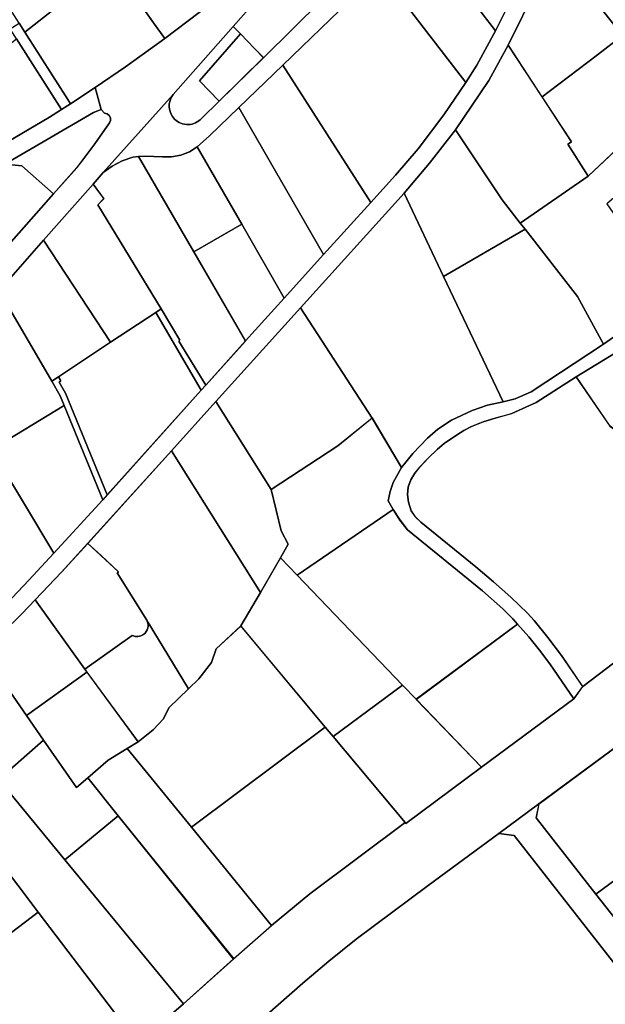
# Model space of a CAD drawing. Extents: x 2581980 to 2590454, y 1219038 to 1225131.
# Drawn here: x 2586408 to 2586573, y 1222040 to 1222317 of the extents above; entities that cross this region are included whole.
import ezdxf

# ---------------------------------------------------------------- set-up
doc = ezdxf.new("R2010")
doc.units = 0
doc.header["$MEASUREMENT"] = 0
for name, color, linetype in [('grundeigentum_privates', 10, 'Continuous'), ('grundeigentum_sdr', 10, 'Continuous'), ('grundeigentum_weiteres', 10, 'Continuous')]:
    doc.layers.add(name, color=color, linetype=linetype)

# ---------------------------------------------------------------- blocks, each defined once
blk = doc.blocks.new('e322_grundeigentum_AUTOCAD_OD_2_FMEBLOCK57')
at = {"layer": 'grundeigentum_weiteres'}
blk.add_lwpolyline([(-50.9, 53.95), (-39.63, 62.27), (-40.46, 58.34), (-23.6, 36.85), (-8.56, 17.67), (0.58, 6.03), (13.79, -10.78), (32.06, -34.07), (47.37, -53.6), (50.9, -54.04), (40.73, -62.27), (41.15, -58.77), (8.18, -16.66), (1.69, -8.4), (-46.64, 53.31)], close=True, dxfattribs=at)
blk = doc.blocks.new('e322_grundeigentum_AUTOCAD_OD_2_FMEBLOCK132')
at = {"layer": 'grundeigentum_weiteres'}
blk.add_lwpolyline([(-46.8, 10.43), (-46.63, 12.57), (-45.9, 14.63), (-44.8, 16.48), (-43.4, 18.19), (-40.99, 20.71), (-38.42, 23.21), (-36.49, 24.77), (-33.06, 27.17), (-30.97, 28.47), (-28.77, 29.61), (-25.5, 30.89), (-22.18, 31.97), (-18.59, 32.94), (-17.49, 33.3), (-16.41, 33.73), (-10.6, 36.39), (0.63, 43.59), (10.16, 29.7), (12.99, 27.59), (14, 26.22), (20.92, 30.51), (21.26, 30.09), (28.05, 34.32), (40, 15), (30.31, 9.03), (46.8, -12.14), (11.92, -38.14), (11.1, -37.03), (2.47, -43.59), (-3.52, -34.88), (-7.33, -29.83), (-11.21, -25), (-13.04, -22.96), (-17.77, -18.44), (-22.58, -14.11), (-27.62, -9.91), (-43.06, 2.62), (-44.62, 4.13), (-45.82, 5.88), (-46.53, 8.27)], close=True, dxfattribs=at)
blk = doc.blocks.new('e322_grundeigentum_AUTOCAD_OD_2_FMEBLOCK205')
at = {"layer": 'grundeigentum_weiteres'}
for points in [[(16.121, -24.369), (28.962, -13.277), (43.107, -0.688), (53.794, 8.766), (64.503, 17.642), (91.328, 37.777), (91.548, 37.487), (112.848, 53.309), (138.848, 72.545), (141.326, 76.046), (149.959, 82.604)], [(160.394, 66.151), (129.033, 43.013), (117.762, 34.683), (97.873, 20.022), (77.553, 4.852), (69.913, -1.268), (62.584, -7.487), (11.59, -52.299)]]:
    blk.add_lwpolyline(points, dxfattribs=at)
blk = doc.blocks.new('e322_grundeigentum_AUTOCAD_OD_2_FMEBLOCK222')
at = {"layer": 'grundeigentum_weiteres'}
blk.add_lwpolyline([(-182.73, -45.21), (-181.75, -42.62), (-180.37, -42.99), (-177.37, -44.3), (-171.23, -47.66), (-165.97, -51.39), (-161.23, -55.25), (-155.79, -59.52), (-152.31, -62.12), (-145.21, -67.08), (-137.69, -71.68), (-130.86, -75.19), (-123.72, -78.11), (-117.6, -79.98), (-110.84, -81.34), (-102.68, -81.94), (-94.86, -81.56), (-88.18, -80.49), (-81.31, -78.75), (-74.04, -76.26), (-67.1, -73.32), (-56.75, -68.02), (-45.61, -61.52), (-10.91, -40.81), (-10.38, -40.49), (55.32, -1.29, 0.010451), (69.39, 7.6, 0.013251), (86.74, 19.69, 0.009524), (98.86, 28.98), (119.27, 45.52, -0.016621), (127.53, 51.88, -0.008359), (137.15, 58.56, -0.013254), (146.58, 64.52, -0.009517), (154.88, 69.25), (175.73, 80.57), (175.43, 81.01), (181.2, 84.18), (182.73, 82.1), (176.83, 78.93), (170.87, 75.71), (166.14, 73.13), (159.44, 69.52), (155.67, 67.43), (155.76, 67.26), (150.62, 64.31), (145.52, 61.26), (144.31, 62.85), (131.62, 54.21), (119.94, 45.56), (121, 44.08), (116.2, 40.22), (104.54, 30.76), (98.65, 26.05), (92.66, 21.42), (86.64, 16.95), (80.56, 12.54), (77.99, 10.79), (72.22, 6.87), (63.77, 1.37), (55.18, -3.9), (46.94, -8.82), (26.15, -21.21), (-9.71, -42.64), (-32.17, -56.02), (-55.56, -70.2), (-55.67, -70.01), (-59.12, -71.88), (-62.64, -73.66), (-66.17, -75.38), (-69.77, -76.94), (-73.4, -78.41), (-76.96, -79.68), (-80.52, -80.85), (-84.12, -81.88), (-87.8, -82.72), (-91.17, -83.32), (-94.58, -83.78), (-98.68, -84.09), (-102.8, -84.18), (-106.96, -84.06), (-111.05, -83.59), (-115.1, -82.82), (-118.05, -82.18), (-120.76, -81.43), (-124.55, -80.21), (-128.29, -78.76), (-131.92, -77.14), (-135.49, -75.43), (-138.96, -73.51), (-142.77, -71.29), (-146.5, -68.9), (-150.16, -66.43), (-153.75, -63.84), (-157.28, -61.17), (-167.42, -53.08), (-172.56, -49.44), (-175.45, -47.69), (-178.54, -46.19), (-180.09, -45.51), (-181.75, -45.08), (-182.25, -45.07)], format="xyb", close=True, dxfattribs=at)
blk = doc.blocks.new('e322_grundeigentum_AUTOCAD_OD_2_FMEBLOCK331')
at = {"layer": 'grundeigentum_weiteres'}
blk.add_lwpolyline([(-22.19, -1.03), (6.37, 20.14), (9.55, 16.53), (12.54, 12.82), (15.42, 8.96), (22.19, -0.9), (-3.81, -20.14)], close=True, dxfattribs=at)
blk = doc.blocks.new('e322_grundeigentum_AUTOCAD_OD_2_FMEBLOCK385')
at = {"layer": 'grundeigentum_weiteres'}
for points in [[(26.74, 45), (34.64, 53.29), (41.65, 60.88), (55.48, 75.96), (56.74, 77.31), (83.18, 106.85), (84.42, 108.23), (95.64, 120.65), (106.54, 132.72), (117.61, 144.99), (130.91, 159.69), (137.83, 167.34), (144.2, 174.77), (151.47, 184.32), (157.6, 193.46), (160.71, 198.3), (165.97, 208.01), (172.16, 220.42)], [(177.66, 220.54), (169.52, 203.94), (164.11, 193.99), (154.74, 180.14), (147.37, 170.69), (140.29, 162.24), (111.09, 129.95), (87.32, 103.64), (74.8, 89.76), (51.26, 63.68), (43.85, 55.6), (36.4, 47.76), (32.66, 43.82), (21.61, 33.02)]]:
    blk.add_lwpolyline(points, dxfattribs=at)
blk = doc.blocks.new('e322_grundeigentum_AUTOCAD_OD_2_FMEBLOCK416')
at = {"layer": 'grundeigentum_weiteres'}
blk.add_lwpolyline([(-14.33, 3.47), (2.71, 13.9), (14.2, -4.81), (14.33, -5.02), (13.09, -5.8), (6.3, -10.03), (5.96, -9.61), (-0.96, -13.9), (-1.97, -12.53), (-4.8, -10.42)], close=True, dxfattribs=at)
blk = doc.blocks.new('e322_grundeigentum_AUTOCAD_OD_2_FMEBLOCK467')
at = {"layer": 'grundeigentum_weiteres'}
blk.add_lwpolyline([(-14.89, -3.51), (10.08, 11.04), (12.2, 11.88), (13.15, 10.87), (13.9, 10.67), (14.49, 10.22), (14.85, 9.56), (14.89, 8.81), (14.6, 8.09), (10.44, 2.21), (7.92, -1.18), (5.36, -4.5), (-1.16, -11.88), (-10.13, -3.96)], close=True, dxfattribs=at)
blk = doc.blocks.new('e322_grundeigentum_AUTOCAD_OD_2_FMEBLOCK599')
at = {"layer": 'grundeigentum_weiteres'}
blk.add_lwpolyline([(493.2055, 472.063), (524.0095, 490.174), (527.3995, 492.364), (529.9095, 493.994), (536.8985, 498.524), (538.5145, 492.383), (536.3955, 491.541), (511.4315, 476.991)], dxfattribs=at)
blk = doc.blocks.new('e322_grundeigentum_AUTOCAD_OD_2_FMEBLOCK841')
at = {"layer": 'grundeigentum_weiteres'}
blk.add_lwpolyline([(-53.37, 84.9), (-39.71, 98.12, -0.13102), (-17.29, 110.62), (-6.83, 111.6), (12.28, 108.51), (11.31, 105.93), (6.77, 101.64), (23.42, 79.9), (29.6, 72.27), (36, 64.85), (39.35, 59.94), (42.34, 54.79), (44.71, 49.22), (45.8, 47.23), (49.8, 34.86), (53.36, 20.47), (49.34, 13.71), (42.26, 2.85), (40.93, 0.85), (38.22, -2.38), (28.31, -10.04), (27.59, -10.48), (10.55, -20.91), (-0.68, -28.11), (-6.49, -30.78), (-7.57, -31.21), (-8.67, -31.57), (-12.26, -32.54), (-15.59, -33.62), (-18.86, -34.9), (-21.06, -36.04), (-23.15, -37.33), (-26.58, -39.73), (-28.51, -41.29), (-31.08, -43.79), (-33.49, -46.32), (-34.89, -48.03), (-35.99, -49.88), (-36.72, -51.94), (-36.89, -54.08), (-36.62, -56.24), (-35.91, -58.62), (-34.71, -60.37), (-33.15, -61.88), (-17.71, -74.41), (-12.67, -78.61), (-7.86, -82.94), (-3.13, -87.46), (-1.3, -89.5), (2.58, -94.33), (6.39, -99.38), (12.38, -108.1), (9.91, -111.6), (3.13, -101.73), (0.25, -97.87), (-2.74, -94.16), (-5.92, -90.55), (-7.26, -89.02), (-10.1, -86.24), (-15.79, -81.16), (-36.88, -63.98), (-39.03, -61.29), (-40.94, -58.31), (-42.39, -55.82), (-41.81, -53.17), (-40.91, -50.63), (-38.61, -46.45), (-35.38, -42.53), (-31.29, -38.19), (-28.37, -35.63), (-24.51, -33.1), (-18.69, -30.35), (-14.39, -28.93), (-10.02, -27.95), (-6.62, -27.08), (-2.08, -25.17), (18.29, -11.76), (35.22, 0.19), (37.02, 1.97), (38.03, 3.2), (40.37, 6.6), (45.14, 15.53), (45.75, 17.3), (46.16, 19.11), (46.48, 22.8), (46.27, 28.71), (45.63, 34.58), (44.99, 37.66), (44.17, 40.7), (42.15, 47.29), (40.81, 51.02), (39.17, 54.38), (35.54, 59.3), (33.4, 62.85), (23.63, 75.2), (11.85, 90.11), (6.08, 97.4), (3.44, 98.67), (-0.38, 102.87), (-6.19, 110.71), (-15.17, 109.5), (-23.69, 106.36), (-31.34, 101.61), (-43.55, 91.99), (-52.23, 84.28)], format="xyb", close=True, dxfattribs=at)
blk = doc.blocks.new('e322_grundeigentum_AUTOCAD_OD_2_FMEBLOCK956')
at = {"layer": 'grundeigentum_weiteres'}
blk.add_lwpolyline([(-8.92, -5.38), (7.95, 13.83), (10.03, 11.68), (-1.54, -1.49), (4.02, -7.26), (-0.91, -12.09, -0.431204), (-8.51, -12.28, -0.377673)], format="xyb", close=True, dxfattribs=at)
blk = doc.blocks.new('e322_grundeigentum_AUTOCAD_OD_2_FMEBLOCK1158')
at = {"layer": 'grundeigentum_weiteres'}
blk.add_lwpolyline([(-78.57, -40.67), (-71.05, -25.63), (-65.16, -15.25), (-53.32, 0.5), (-39.73, -10.34), (-29.98, 3.8), (-34.27, 6.8), (-32.54, 9.34), (-42.49, 15.81), (-36.24, 25.64), (-20.76, 42.33), (-2.37, 60.39), (12.15, 72.71), (36.68, 92.94), (64.12, 83.06), (71.32, 67.64), (78.57, 61.26), (68.21, 40.31), (67.72, 36.07), (56.3, 19.46), (53.17, 14.89), (48.82, 11.78), (39.26, 3.86), (30.84, -2.07), (40.86, -16.11), (34.66, -20.95), (33.2, -19.64), (17.6, -35.18), (15.12, -38.46), (5.75, -45.65), (-5.43, -52.39), (4.9, -72.44), (-18.9, -92.94), (-43.72, -52.51), (-69.2, -48.17)], close=True, dxfattribs=at)
blk = doc.blocks.new('e322_grundeigentum_AUTOCAD_OD_2_FMEBLOCK1208')
at = {"layer": 'grundeigentum_weiteres'}
blk.add_lwpolyline([(-106.73, -79.93), (-103.95, -80.25), (-54.66, -39.97), (-45.75, -32.63), (1.93, 6.63), (12.1, 14.87), (27.1, 27.12), (39.44, 37.16), (53.23, 48.42), (61.77, 55.47), (89.44, 78.07), (102.67, 88.82), (106.73, 82.35), (97.18, 74.54), (86.32, 65.65), (75.48, 56.76), (64.59, 47.87), (53.73, 38.99), (44.01, 31.04), (27.97, 17.94), (12.35, 5.18), (-25.26, -25.59), (-40.93, -38.4), (-49.79, -45.64), (-74.53, -65.88), (-99.29, -86.08), (-99.55, -88.82)], close=True, dxfattribs=at)
blk = doc.blocks.new('e322_grundeigentum_AUTOCAD_OD_2_FMEBLOCK1447')
at = {"layer": 'grundeigentum_weiteres'}
blk.add_lwpolyline([(-79.38, -12.38), (-28.39, 32.43), (-21.06, 38.65), (-13.42, 44.77), (6.9, 59.94), (26.79, 74.6), (31.05, 73.97), (79.38, 12.26), (78.96, 8.79), (20.31, -37.35), (-26.89, -74.6), (-31.03, -72.62)], close=True, dxfattribs=at)
blk = doc.blocks.new('e322_grundeigentum_AUTOCAD_OD_2_FMEBLOCK1763')
at = {"layer": 'grundeigentum_weiteres'}
blk.add_lwpolyline([(-227.76, -76.74), (-246.39, -94.77), (-258.73, -106.72), (-267, -114.73), (-270.48, -117.82), (-272.67, -119.2), (-275.12, -120.14), (-277.69, -120.58), (-280.3, -120.62), (-285.09, -120.4), (-287.04, -120.49), (-288.64, -120.67), (-291.6, -121.75), (-294.4, -123.2), (-296.96, -125.06), (-277.26, -103.08, 0.377673), (-276.85, -109.98, 0.431204), (-269.25, -109.79), (-264.32, -104.96), (-251.86, -92.69), (-235.45, -76.51)], format="xyb", dxfattribs=at)
blk = doc.blocks.new('e322_grundeigentum_AUTOCAD_OD_2_FMEBLOCK1808')
at = {"layer": 'grundeigentum_weiteres'}
for points in [[(100.7655, -54.1355), (120.3725, -31.9805), (126.8895, -24.6015), (129.4575, -21.2765), (131.9755, -17.8905), (136.1285, -12.0065), (136.4185, -11.2865), (136.3785, -10.5365), (136.0205, -9.8815), (135.4305, -9.4315), (134.6805, -9.2235), (133.7295, -8.2135), (132.1135, -2.0725), (140.6255, 3.8255), (151.6365, 11.8125), (171.0155, 26.4755)], [(186.1575, 32.5015), (170.8855, 15.1835), (154.0145, -4.0245), (134.3145, -26.0065), (131.5085, -29.2075), (117.5445, -45.0245), (104.9855, -59.2465)]]:
    blk.add_lwpolyline(points, dxfattribs=at)
blk = doc.blocks.new('e322_grundeigentum_AUTOCAD_OD_2_FMEBLOCK2078')
at = {"layer": 'grundeigentum_privates'}
blk.add_lwpolyline([(-29.08, 7.61), (1.03, 30.59), (29.08, -6.32), (-0.04, -30.59)], close=True, dxfattribs=at)
blk = doc.blocks.new('e322_grundeigentum_AUTOCAD_OD_2_FMEBLOCK2223')
at = {"layer": 'grundeigentum_privates'}
blk.add_lwpolyline([(-14.55, 12.11), (-12.6, 12.2), (-7.8, 11.98), (-5.19, 12.01), (-2.63, 12.46), (-0.18, 13.4), (2.01, 14.77), (14.55, -7.01), (1.04, -14.77)], close=True, dxfattribs=at)
blk = doc.blocks.new('e322_grundeigentum_AUTOCAD_OD_2_FMEBLOCK2372')
at = {"layer": 'grundeigentum_privates'}
blk.add_lwpolyline([(-23.77, 14.06), (-8.72, 26.46), (23.77, -13.87), (9.62, -26.46)], close=True, dxfattribs=at)
blk = doc.blocks.new('e322_grundeigentum_AUTOCAD_OD_2_FMEBLOCK2465')
at = {"layer": 'grundeigentum_privates'}
blk.add_lwpolyline([(-20.87, 4.98), (-1.37, 19.48), (2.48, 15.46), (20.87, -3.66), (-0.43, -19.48), (-0.65, -19.19)], close=True, dxfattribs=at)
blk = doc.blocks.new('e322_grundeigentum_AUTOCAD_OD_2_FMEBLOCK2474')
at = {"layer": 'grundeigentum_privates'}
blk.add_lwpolyline([(-21.44, 24.42), (-18.64, 27.62), (-16.07, 29.49), (-13.27, 30.93), (-10.31, 32.01), (-8.72, 32.2), (6.88, 5.32), (21.44, -19.78), (10.22, -32.2), (2.65, -19.84), (2.97, -19.57), (-2.31, -10.72), (-20.11, 18.55), (-18.43, 20.3)], close=True, dxfattribs=at)
blk = doc.blocks.new('e322_grundeigentum_AUTOCAD_OD_2_FMEBLOCK2502')
at = {"layer": 'grundeigentum_privates'}
blk.add_lwpolyline([(-17.89, 2.62), (-0.45, 22.36), (14.4, -3.14), (16.77, -7.21), (17.89, -9.97), (-2.57, -22.36)], close=True, dxfattribs=at)
blk = doc.blocks.new('e322_grundeigentum_AUTOCAD_OD_2_FMEBLOCK2525')
at = {"layer": 'grundeigentum_privates'}
blk.add_lwpolyline([(-18.56, 14.73), (-6.22, 26.68), (18.56, -11.98), (5.26, -26.68)], close=True, dxfattribs=at)
blk = doc.blocks.new('e322_grundeigentum_AUTOCAD_OD_2_FMEBLOCK2659')
at = {"layer": 'grundeigentum_privates'}
blk.add_lwpolyline([(-28.51, 6.32), (0.7, 38.61), (11.79, 15.22), (28.51, -20.11), (24.14, -21.09), (19.85, -22.51), (14.03, -25.26), (10.17, -27.79), (7.25, -30.35), (3.16, -34.69), (-0.08, -38.61), (-8.37, -24.67)], close=True, dxfattribs=at)
blk = doc.blocks.new('e322_grundeigentum_AUTOCAD_OD_2_FMEBLOCK2939')
at = {"layer": 'grundeigentum_privates'}
blk.add_lwpolyline([(-16.55, 6.46), (-2.58, 22.27), (0.43, 18.15), (-1.25, 16.4), (16.55, -12.87), (15.03, -13.88), (2.33, -22.27)], close=True, dxfattribs=at)
blk = doc.blocks.new('e322_grundeigentum_AUTOCAD_OD_2_FMEBLOCK2979')
at = {"layer": 'grundeigentum_privates'}
blk.add_lwpolyline([(-15.91, 1.81), (-8.46, 9.65), (-1.05, 17.73), (2.65, 14.28), (7.56, 9.73), (7.24, 9.38), (15.53, -3.93, -0.374435), (14.62, -7.94, -0.281546), (11.42, -8.18), (-1.88, -17.73)], format="xyb", close=True, dxfattribs=at)
blk = doc.blocks.new('e322_grundeigentum_AUTOCAD_OD_2_FMEBLOCK3170')
at = {"layer": 'grundeigentum_privates'}
blk.add_lwpolyline([(-23.66, -1.38), (-4.55, 11.85), (13.34, 28.66), (17.05, 35.53), (20.69, 30.61), (22.33, 27.25), (23.66, 23.52), (0.73, 4.02), (18.54, -21.8), (16.74, -23.58), (-0.2, -35.53), (-7.55, -22.09), (-22.29, -3.13)], close=True, dxfattribs=at)
blk = doc.blocks.new('e322_grundeigentum_AUTOCAD_OD_2_FMEBLOCK3245')
at = {"layer": 'grundeigentum_privates'}
blk.add_lwpolyline([(-22.75, 5.97), (-17.18, 15.41), (-11.59, 25.16), (-6.89, 20.26), (22.75, -10.66), (3.25, -25.16), (1, -22.48)], close=True, dxfattribs=at)
blk = doc.blocks.new('e322_grundeigentum_AUTOCAD_OD_2_FMEBLOCK3289')
at = {"layer": 'grundeigentum_privates'}
blk.add_lwpolyline([(-19.82, -1.09), (7.12, 20.12), (19.82, 0.18), (16.43, -2.01), (-14.38, -20.12)], close=True, dxfattribs=at)
blk = doc.blocks.new('e322_grundeigentum_AUTOCAD_OD_2_FMEBLOCK3294')
at = {"layer": 'grundeigentum_privates'}
blk.add_lwpolyline([(-16.44, 13.01), (-3.92, 26.9), (11.65, 2.08), (14.46, -9.57), (16.44, -13.28), (14.23, -17.15), (8.64, -26.9)], close=True, dxfattribs=at)
blk = doc.blocks.new('e322_grundeigentum_AUTOCAD_OD_2_FMEBLOCK3446')
at = {"layer": 'grundeigentum_privates'}
blk.add_lwpolyline([(-25.74, 6.77), (-7.11, 24.79), (-5.97, 24.17), (2.71, 31.89), (25.74, 1.88), (19.61, -7.25), (12.33, -16.81), (5.96, -24.24), (-0.96, -31.89)], close=True, dxfattribs=at)
blk = doc.blocks.new('e322_grundeigentum_AUTOCAD_OD_2_FMEBLOCK3497')
at = {"layer": 'grundeigentum_privates'}
blk.add_lwpolyline([(-12.47, -4.25), (2.8, 13.07), (12.47, 3.11), (-3.94, -13.07), (-6.44, -10.48), (-10.39, -6.39)], close=True, dxfattribs=at)
blk = doc.blocks.new('e322_grundeigentum_AUTOCAD_OD_2_FMEBLOCK3498')
at = {"layer": 'grundeigentum_privates'}
blk.add_lwpolyline([(-19.36, 1.77), (5.63, 15.26), (10.39, 14.82), (19.36, 6.89), (-0.25, -15.27), (-18.59, 1.07)], close=True, dxfattribs=at)
blk = doc.blocks.new('e322_grundeigentum_AUTOCAD_OD_2_FMEBLOCK3727')
at = {"layer": 'grundeigentum_privates'}
blk.add_lwpolyline([(-18.91, -0.28), (-11.22, 5.08), (-2.5, 18.04), (2.33, 21.23), (15.43, 3.33), (18.91, -1.92), (-5.59, -21.23), (-7.2, -18.71)], close=True, dxfattribs=at)
blk = doc.blocks.new('e322_grundeigentum_AUTOCAD_OD_2_FMEBLOCK3914')
at = {"layer": 'grundeigentum_privates'}
blk.add_lwpolyline([(-17.79, 15.73), (-14.31, 18.82), (-6.04, 26.84), (17.79, -14.57), (6.71, -26.84), (-5.25, -6.05)], close=True, dxfattribs=at)
blk = doc.blocks.new('e322_grundeigentum_AUTOCAD_OD_2_FMEBLOCK4042')
at = {"layer": 'grundeigentum_privates'}
blk.add_lwpolyline([(-17.01, 2.74), (-9.93, 11.19), (-2.56, 20.65), (10.59, 0.9), (15.64, -5.63), (17.01, -7.38), (-5.92, -20.65)], close=True, dxfattribs=at)
blk = doc.blocks.new('e322_grundeigentum_AUTOCAD_OD_2_FMEBLOCK4100')
at = {"layer": 'grundeigentum_privates'}
blk.add_lwpolyline([(-16.95, 3.81), (-0.17, 16.18), (2.78, 12.21), (9.18, 3.56), (16.95, -6.93), (5.19, -16.18), (-1.9, -15.37)], close=True, dxfattribs=at)
blk = doc.blocks.new('e322_grundeigentum_AUTOCAD_OD_2_FMEBLOCK4132')
at = {"layer": 'grundeigentum_privates'}
blk.add_lwpolyline([(-18.32, 1.99), (0.45, 14.33), (10.03, 22.14), (18.32, 8.2), (16.02, 4.02), (15.12, 1.48), (14.54, -1.17), (15.99, -3.67), (-11.04, -22.14), (-15.74, -17.24), (-13.53, -13.37), (-15.51, -9.66)], close=True, dxfattribs=at)
blk = doc.blocks.new('e322_grundeigentum_AUTOCAD_OD_2_FMEBLOCK4138')
at = {"layer": 'grundeigentum_privates'}
blk.add_lwpolyline([(-24.79, 12.56), (-4.24, 28.25), (24.79, -9.95), (4.33, -28.25)], close=True, dxfattribs=at)
blk = doc.blocks.new('e322_grundeigentum_AUTOCAD_OD_2_FMEBLOCK4184')
at = {"layer": 'grundeigentum_privates'}
blk.add_lwpolyline([(-12.73, 8.67), (0.77, 16.43), (12.73, -4.36), (1.83, -16.43)], close=True, dxfattribs=at)
blk = doc.blocks.new('e322_grundeigentum_AUTOCAD_OD_2_FMEBLOCK4275')
at = {"layer": 'grundeigentum_privates'}
blk.add_lwpolyline([(-15.72, 5.64), (-3.16, 19.86), (15.72, -8.87), (1.05, -18.57), (-0.87, -19.86)], close=True, dxfattribs=at)
blk = doc.blocks.new('e322_grundeigentum_AUTOCAD_OD_2_FMEBLOCK4329')
at = {"layer": 'grundeigentum_privates'}
blk.add_lwpolyline([(-22.51, 11.03), (0.42, 24.29), (15.16, 5.34), (22.51, -8.1), (2.14, -21.51), (-2.4, -23.42), (-5.8, -24.29)], close=True, dxfattribs=at)
blk = doc.blocks.new('e322_grundeigentum_AUTOCAD_OD_2_FMEBLOCK4384')
at = {"layer": 'grundeigentum_privates'}
blk.add_lwpolyline([(-25, -2.79), (-24.17, 1.14), (7.19, 24.28), (21.73, 4.61), (25, 0.18), (8.64, -11.91), (-8.14, -24.28)], close=True, dxfattribs=at)
blk = doc.blocks.new('e322_grundeigentum_AUTOCAD_OD_2_FMEBLOCK4495')
at = {"layer": 'grundeigentum_privates'}
blk.add_lwpolyline([(-24.31, 7.44), (-0.77, 33.52), (24.31, -6.39), (18.73, -15.83), (11.8, -22.25), (10.51, -26.09), (6.91, -30.72), (3.99, -33.52), (-7.33, -14.85), (-7.72, -14.22), (-16.02, -0.91), (-15.7, -0.56), (-20.61, 3.99)], close=True, dxfattribs=at)
blk = doc.blocks.new('e322_grundeigentum_AUTOCAD_OD_2_FMEBLOCK4624')
at = {"layer": 'grundeigentum_privates'}
blk.add_lwpolyline([(-25.87, 21.33), (-20.14, 26.36), (-14.76, 29.64), (3.31, 7.47), (25.87, -20.18), (15.18, -29.64), (-17.3, 10.7)], close=True, dxfattribs=at)
blk = doc.blocks.new('e322_grundeigentum_AUTOCAD_OD_2_FMEBLOCK4630')
at = {"layer": 'grundeigentum_privates'}
blk.add_lwpolyline([(-15.69, 8.41), (4.77, 20.8), (15.69, -5.72), (1.85, -20.8), (-14.45, 6.36)], close=True, dxfattribs=at)
blk = doc.blocks.new('e322_grundeigentum_AUTOCAD_OD_2_FMEBLOCK4705')
at = {"layer": 'grundeigentum_privates'}
blk.add_lwpolyline([(-14.56, 3.33), (-1.26, 12.88, 0.281546), (1.94, 13.11, 0.374435), (2.85, 17.12), (3.25, 16.49), (14.56, -2.17), (9.05, -7.5), (7.6, -10.58), (4.63, -13.76), (0.39, -17.12), (-13.97, 2.52)], format="xyb", close=True, dxfattribs=at)
blk = doc.blocks.new('e322_grundeigentum_AUTOCAD_OD_2_FMEBLOCK4866')
at = {"layer": 'grundeigentum_privates'}
blk.add_lwpolyline([(-15.48, 7.99), (-7.83, 12.73), (0.69, 15.88), (9.67, 17.09), (15.48, 9.25), (9.89, -4.68), (3.71, -17.09)], close=True, dxfattribs=at)
blk = doc.blocks.new('e322_grundeigentum_AUTOCAD_OD_2_FMEBLOCK4874')
at = {"layer": 'grundeigentum_privates'}
blk.add_lwpolyline([(-8.48, 10.55), (-5.98, 12.15), (-4.37, 9.63), (7.73, -9.34), (8.48, -10.52), (5.97, -12.15), (-6.73, 7.8)], close=True, dxfattribs=at)
blk = doc.blocks.new('e322_grundeigentum_AUTOCAD_OD_2_FMEBLOCK4969')
at = {"layer": 'grundeigentum_privates'}
blk.add_lwpolyline([(-17.22, 4.92), (0.03, 20.57), (12.41, 2.74), (17.22, -4.2), (4.55, -15.26), (-1.51, -20.57)], close=True, dxfattribs=at)
blk = doc.blocks.new('e322_grundeigentum_AUTOCAD_OD_2_FMEBLOCK5032')
at = {"layer": 'grundeigentum_privates'}
blk.add_lwpolyline([(-16.12, -1.57), (-7.98, 15.03), (-3.6, 12.96), (-2.87, 14.46), (-2.56, 14.32), (-0.15, 16.11), (1.52, 13.95), (4.34, 16.08), (16.12, 1.16), (9.02, -4.25), (-4.58, -14.61), (-6.57, -16.11)], close=True, dxfattribs=at)
blk = doc.blocks.new('e322_grundeigentum_AUTOCAD_OD_2_FMEBLOCK5206')
at = {"layer": 'grundeigentum_privates'}
blk.add_lwpolyline([(-16.84, 5.77), (-4.16, 16.84), (5.09, 3.5), (8.27, 6.2), (16.84, -4.44), (1.79, -16.84)], close=True, dxfattribs=at)
blk = doc.blocks.new('e322_grundeigentum_AUTOCAD_OD_2_FMEBLOCK5224')
at = {"layer": 'grundeigentum_privates'}
blk.add_lwpolyline([(-21.96, -0.75), (1.82, 25.56), (21.96, -5.42), (12.38, -13.23), (-6.4, -25.57)], close=True, dxfattribs=at)
blk = doc.blocks.new('e322_grundeigentum_AUTOCAD_OD_2_FMEBLOCK5426')
at = {"layer": 'grundeigentum_privates'}
blk.add_lwpolyline([(-27.85, -6.17), (-24.82, -4.32), (-20.58, -0.95), (-17.61, 2.23), (-16.16, 5.31), (-10.65, 10.64), (-7.73, 13.43), (-4.13, 18.06), (-2.83, 21.9), (4.1, 28.32), (27.85, -0.12), (-9.78, -28.33)], close=True, dxfattribs=at)
blk = doc.blocks.new('e322_grundeigentum_AUTOCAD_OD_2_FMEBLOCK5466')
at = {"layer": 'grundeigentum_privates'}
blk.add_lwpolyline([(-19.68, 0.42), (4.82, 19.73), (16.53, 3.04), (19.68, -1.31), (8.67, -9.3), (0.16, -15.2), (-6.83, -19.73), (-7.58, -18.55)], close=True, dxfattribs=at)
blk = doc.blocks.new('e322_grundeigentum_AUTOCAD_OD_2_FMEBLOCK5563')
at = {"layer": 'grundeigentum_privates'}
blk.add_lwpolyline([(-20.09, 7.6), (-5.42, 17.3), (7.27, 25.69), (20.09, 3.85), (-6.35, -25.69), (-18.13, 2.99), (-19.94, 6.1), (-19.43, 6.41)], close=True, dxfattribs=at)
blk = doc.blocks.new('e322_grundeigentum_AUTOCAD_OD_2_FMEBLOCK5624')
at = {"layer": 'grundeigentum_privates'}
blk.add_lwpolyline([(-17.3, 2.51), (-15.31, 4.02), (-1.71, 14.38), (5.39, 19.79), (15.17, 7.44), (17.3, 3.89), (13.59, -2.98), (-4.31, -19.79), (-10.01, -10.83), (-8.96, -10.14)], close=True, dxfattribs=at)
blk = doc.blocks.new('e322_grundeigentum_AUTOCAD_OD_2_FMEBLOCK5801')
at = {"layer": 'grundeigentum_privates'}
blk.add_lwpolyline([(-15.7, 10.2), (-3.49, 19.81), (15.7, -5.26), (10.44, -14.97), (7.33, -19.81)], close=True, dxfattribs=at)
blk = doc.blocks.new('e322_grundeigentum_AUTOCAD_OD_2_FMEBLOCK5888')
at = {"layer": 'grundeigentum_privates'}
blk.add_lwpolyline([(-14.7, 1.55), (-3.65, 12.35), (0.09, 16.29), (14.12, -3.25), (14.7, -4.06), (-2.32, -16.29)], close=True, dxfattribs=at)
blk = doc.blocks.new('e322_grundeigentum_AUTOCAD_OD_2_FMEBLOCK6064')
at = {"layer": 'grundeigentum_privates'}
blk.add_lwpolyline([(-30.05, -0.27), (7.58, 27.93), (9.83, 25.25), (30.05, 1.08), (3.22, -19.05), (-7.49, -27.93)], close=True, dxfattribs=at)
blk = doc.blocks.new('e322_grundeigentum_AUTOCAD_OD_2_FMEBLOCK6082')
at = {"layer": 'grundeigentum_privates'}
blk.add_lwpolyline([(-18.66, 1.24), (-9.29, 15.08), (-3.89, 25.04), (5.66, 10.49), (14.01, -2.16), (12.96, -2.85), (18.66, -11.8), (-0.46, -25.04), (-5.51, -18.51)], close=True, dxfattribs=at)
blk = doc.blocks.new('e322_grundeigentum_AUTOCAD_OD_2_FMEBLOCK6091')
at = {"layer": 'grundeigentum_privates'}
blk.add_lwpolyline([(-25.14, 4.23), (-15.4, 11.66), (-7.2, 17.92), (6.98, 23.27), (13.61, 14.83), (25.14, -0.3), (-4.96, -23.27), (-23.25, 1.07), (-24.28, 2.76)], close=True, dxfattribs=at)
blk = doc.blocks.new('e322_grundeigentum_AUTOCAD_OD_2_FMEBLOCK6517')
at = {"layer": 'grundeigentum_privates'}
blk.add_lwpolyline([(-18.79, -4.15), (-12.28, 2.51), (-11.81, 3.06), (-5.11, 10.93), (-0.86, 13.78), (-1.8, 14.98), (1.53, 17.87), (-1.46, 21.43), (-2.21, 22.2), (2.49, 25.44), (18.79, -1.73), (11.78, -9.32), (3.89, -17.61), (-4.09, -25.44)], close=True, dxfattribs=at)
blk = doc.blocks.new('e322_grundeigentum_AUTOCAD_OD_2_FMEBLOCK6786')
at = {"layer": 'grundeigentum_privates'}
blk.add_lwpolyline([(-17.12, 4.66), (-3.07, 16.38), (7.42, 4.11), (10.4, 6.69), (13.94, 2.23), (17.12, -1.71), (-2.26, -16.38), (-5.41, -12.03)], close=True, dxfattribs=at)
blk = doc.blocks.new('e322_grundeigentum_AUTOCAD_OD_2_FMEBLOCK7131')
at = {"layer": 'grundeigentum_privates'}
blk.add_lwpolyline([(-7.83, 16.03), (-5.91, 17.32), (-5.25, 16.13), (-5.76, 15.82), (-3.95, 12.71), (7.83, -15.97), (6.57, -17.32), (-4.34, 9.2), (-5.46, 11.96)], close=True, dxfattribs=at)
blk = doc.blocks.new('e322_grundeigentum_AUTOCAD_OD_2_FMEBLOCK7198')
at = {"layer": 'grundeigentum_privates'}
blk.add_lwpolyline([(-15.69, 4.02), (1.33, 16.25), (15.69, -3.39), (12.66, -5.24), (7.28, -8.52), (1.55, -13.55), (-1.63, -16.25), (-10.88, -2.91)], close=True, dxfattribs=at)
blk = doc.blocks.new('e322_grundeigentum_AUTOCAD_OD_2_FMEBLOCK7248')
at = {"layer": 'grundeigentum_privates'}
blk.add_lwpolyline([(-31.03, 8.24), (-4, 26.7), (-2.08, 23.72), (0.07, 21.03), (21.16, 3.85), (26.85, -1.23), (29.69, -4.01), (31.03, -5.53), (2.46, -26.7), (-1.39, -22.68)], close=True, dxfattribs=at)
blk = doc.blocks.new('e322_grundeigentum_AUTOCAD_OD_2_FMEBLOCK7338')
at = {"layer": 'grundeigentum_privates'}
blk.add_lwpolyline([(-9.01, -3.7), (2.56, 9.47), (6.51, 5.39), (9.01, 2.8), (-3.45, -9.47)], close=True, dxfattribs=at)
blk = doc.blocks.new('e322_grundeigentum_AUTOCAD_OD_2_FMEBLOCK7373')
at = {"layer": 'grundeigentum_privates'}
blk.add_lwpolyline([(-29.53, 23.35), (-25.29, 26.5), (-28.55, 31.8), (-22.49, 37.11), (-3.87, 14.5), (29.53, -26.02), (16.69, -37.11), (-11.37, -0.21), (-22.9, 14.92)], close=True, dxfattribs=at)
blk = doc.blocks.new('e322_grundeigentum_AUTOCAD_OD_2_FMEBLOCK7397')
at = {"layer": 'grundeigentum_privates'}
blk.add_lwpolyline([(-7.03, 10.42), (-5.51, 11.43), (-0.23, 2.58), (-0.55, 2.31), (7.03, -10.05), (5.79, -11.43)], close=True, dxfattribs=at)
blk = doc.blocks.new('e322_grundeigentum_AUTOCAD_OD_2_FMEBLOCK7856')
at = {"layer": 'grundeigentum_sdr'}
blk.add_lwpolyline([(-79.38, -12.38), (-28.39, 32.43), (-21.06, 38.65), (-13.42, 44.77), (6.9, 59.94), (26.79, 74.6), (31.05, 73.97), (79.38, 12.26), (78.96, 8.79), (20.31, -37.35), (-26.89, -74.6), (-31.03, -72.62)], close=True, dxfattribs=at)

msp = doc.modelspace()

# ---------------------------------------------------------------- block references
at = {"layer": 'grundeigentum_privates'}
for name, p in [('e322_grundeigentum_AUTOCAD_OD_2_FMEBLOCK3727', (2586415.1195, 1222334.8975)), ('e322_grundeigentum_AUTOCAD_OD_2_FMEBLOCK4866', (2586538.274, 1222331.1705)), ('e322_grundeigentum_AUTOCAD_OD_2_FMEBLOCK6786', (2586451.145, 1222328.3175)), ('e322_grundeigentum_AUTOCAD_OD_2_FMEBLOCK5801', (2586526.28, 1222319.3425)), ('e322_grundeigentum_AUTOCAD_OD_2_FMEBLOCK5466', (2586429.207, 1222313.2515)), ('e322_grundeigentum_AUTOCAD_OD_2_FMEBLOCK3497', (2586480.6055, 1222319.563)), ('e322_grundeigentum_AUTOCAD_OD_2_FMEBLOCK3446', (2586507.8735, 1222297.6515)), ('e322_grundeigentum_AUTOCAD_OD_2_FMEBLOCK5032', (2586561.644, 1222311.583)), ('e322_grundeigentum_AUTOCAD_OD_2_FMEBLOCK4874', (2586413.8965, 1222304.041)), ('e322_grundeigentum_AUTOCAD_OD_2_FMEBLOCK7338', (2586467.6545, 1222303.6995)), ('e322_grundeigentum_AUTOCAD_OD_2_FMEBLOCK5624', (2586572.371, 1222292.9605)), ('e322_grundeigentum_AUTOCAD_OD_2_FMEBLOCK3289', (2586400.0465, 1222291.716)), ('e322_grundeigentum_AUTOCAD_OD_2_FMEBLOCK6082', (2586549.4085, 1222284.977)), ('e322_grundeigentum_AUTOCAD_OD_2_FMEBLOCK2525', (2586488.3535, 1222277.74)), ('e322_grundeigentum_AUTOCAD_OD_2_FMEBLOCK3170', (2586572.616, 1222261.319)), ('e322_grundeigentum_AUTOCAD_OD_2_FMEBLOCK3914', (2586475.83, 1222265.6325)), ('e322_grundeigentum_AUTOCAD_OD_2_FMEBLOCK4042', (2586533.31, 1222265.57)), ('e322_grundeigentum_AUTOCAD_OD_2_FMEBLOCK2223', (2586456.03, 1222266.591)), ('e322_grundeigentum_AUTOCAD_OD_2_FMEBLOCK3498', (2586398.2615, 1222261.257)), ('e322_grundeigentum_AUTOCAD_OD_2_FMEBLOCK2474', (2586450.2, 1222246.4995)), ('e322_grundeigentum_AUTOCAD_OD_2_FMEBLOCK2939', (2586431.3395, 1222248.6475)), ('e322_grundeigentum_AUTOCAD_OD_2_FMEBLOCK2659', (2586515.602, 1222229.7085)), ('e322_grundeigentum_AUTOCAD_OD_2_FMEBLOCK4184', (2586469.81, 1222243.153)), ('e322_grundeigentum_AUTOCAD_OD_2_FMEBLOCK4329', (2586549.9055, 1222233.8935)), ('e322_grundeigentum_AUTOCAD_OD_2_FMEBLOCK4275', (2586417.9525, 1222235.2415)), ('e322_grundeigentum_AUTOCAD_OD_2_FMEBLOCK2502', (2586402.682, 1222218.521)), ('e322_grundeigentum_AUTOCAD_OD_2_FMEBLOCK7397', (2586453.394, 1222224.35)), ('e322_grundeigentum_AUTOCAD_OD_2_FMEBLOCK5224', (2586485.279, 1222210.461)), ('e322_grundeigentum_AUTOCAD_OD_2_FMEBLOCK5563', (2586439.0925, 1222209.0735)), ('e322_grundeigentum_AUTOCAD_OD_2_FMEBLOCK7131', (2586424.913, 1222199.3495)), ('e322_grundeigentum_AUTOCAD_OD_2_FMEBLOCK4630', (2586415.7975, 1222187.7495)), ('e322_grundeigentum_AUTOCAD_OD_2_FMEBLOCK3294', (2586467.2385, 1222182.815)), ('e322_grundeigentum_AUTOCAD_OD_2_FMEBLOCK4132', (2586497.205, 1222182.9045)), ('e322_grundeigentum_AUTOCAD_OD_2_FMEBLOCK6517', (2586398.861, 1222168.676)), ('e322_grundeigentum_AUTOCAD_OD_2_FMEBLOCK4495', (2586451.5685, 1222162.309)), ('e322_grundeigentum_AUTOCAD_OD_2_FMEBLOCK7248', (2586517.19, 1222152.5315)), ('e322_grundeigentum_AUTOCAD_OD_2_FMEBLOCK2979', (2586428.3154, 1222152.0215)), ('e322_grundeigentum_AUTOCAD_OD_2_FMEBLOCK3245', (2586493.0535, 1222140.509)), ('e322_grundeigentum_AUTOCAD_OD_2_FMEBLOCK5888', (2586412.3225, 1222137.5405)), ('e322_grundeigentum_AUTOCAD_OD_2_FMEBLOCK4705', (2586440.997, 1222130.964)), ('e322_grundeigentum_AUTOCAD_OD_2_FMEBLOCK5426', (2586466.203, 1222118.154)), ('e322_grundeigentum_AUTOCAD_OD_2_FMEBLOCK4969', (2586397.59, 1222118.5155)), ('e322_grundeigentum_AUTOCAD_OD_2_FMEBLOCK7198', (2586425.6915, 1222117.2295)), ('e322_grundeigentum_AUTOCAD_OD_2_FMEBLOCK2465', (2586517.171, 1222110.3715)), ('e322_grundeigentum_AUTOCAD_OD_2_FMEBLOCK4384', (2586578.397, 1222095.2775)), ('e322_grundeigentum_AUTOCAD_OD_2_FMEBLOCK6064', (2586486.472, 1222090.1015)), ('e322_grundeigentum_AUTOCAD_OD_2_FMEBLOCK5206', (2586418.976, 1222097.4845)), ('e322_grundeigentum_AUTOCAD_OD_2_FMEBLOCK4624', (2586453.1145, 1222082.354)), ('e322_grundeigentum_AUTOCAD_OD_2_FMEBLOCK7373', (2586424.6275, 1222066.145)), ('e322_grundeigentum_AUTOCAD_OD_2_FMEBLOCK2372', (2586444.5305, 1222066.5895)), ('e322_grundeigentum_AUTOCAD_OD_2_FMEBLOCK6091', (2586388.1255, 1222066.234)), ('e322_grundeigentum_AUTOCAD_OD_2_FMEBLOCK4100', (2586587.2045, 1222067.1875)), ('e322_grundeigentum_AUTOCAD_OD_2_FMEBLOCK2078', (2586412.237, 1222035.3535)), ('e322_grundeigentum_AUTOCAD_OD_2_FMEBLOCK4138', (2586387.4005, 1222014.7225))]:
    msp.add_blockref(name, p, dxfattribs=at)
at = {"layer": 'grundeigentum_sdr'}
msp.add_blockref('e322_grundeigentum_AUTOCAD_OD_2_FMEBLOCK7856', (2586516.1625, 1222013.4885), dxfattribs=at)
at = {"layer": 'grundeigentum_weiteres'}
for name, p in [('e322_grundeigentum_AUTOCAD_OD_2_FMEBLOCK1808', (2586297.2485, 1222300.1275)), ('e322_grundeigentum_AUTOCAD_OD_2_FMEBLOCK1763', (2586728.525, 1222399.186)), ('e322_grundeigentum_AUTOCAD_OD_2_FMEBLOCK205', (2586425.192, 1222053.407)), ('e322_grundeigentum_AUTOCAD_OD_2_FMEBLOCK1158', (2586353.0065, 1222390.058)), ('e322_grundeigentum_AUTOCAD_OD_2_FMEBLOCK222', (2586748.173, 1222388.684)), ('e322_grundeigentum_AUTOCAD_OD_2_FMEBLOCK841', (2586554.133, 1222237.5485)), ('e322_grundeigentum_AUTOCAD_OD_2_FMEBLOCK385', (2586376.0065, 1222106.0725)), ('e322_grundeigentum_AUTOCAD_OD_2_FMEBLOCK956', (2586460.1849, 1222301.4852)), ('e322_grundeigentum_AUTOCAD_OD_2_FMEBLOCK599', (2585892.4635, 1221799.531)), ('e322_grundeigentum_AUTOCAD_OD_2_FMEBLOCK467', (2586418.781, 1222280.0305)), ('e322_grundeigentum_AUTOCAD_OD_2_FMEBLOCK416', (2586579.01, 1222213.167)), ('e322_grundeigentum_AUTOCAD_OD_2_FMEBLOCK132', (2586564.047, 1222173.0455)), ('e322_grundeigentum_AUTOCAD_OD_2_FMEBLOCK331', (2586541.847, 1222126.8565)), ('e322_grundeigentum_AUTOCAD_OD_2_FMEBLOCK57', (2586593.856, 1222034.145)), ('e322_grundeigentum_AUTOCAD_OD_2_FMEBLOCK1447', (2586516.1625, 1222013.4885)), ('e322_grundeigentum_AUTOCAD_OD_2_FMEBLOCK1208', (2586632.6535, 1221965.2435))]:
    msp.add_blockref(name, p, dxfattribs=at)

doc.saveas('drawing.dxf')
